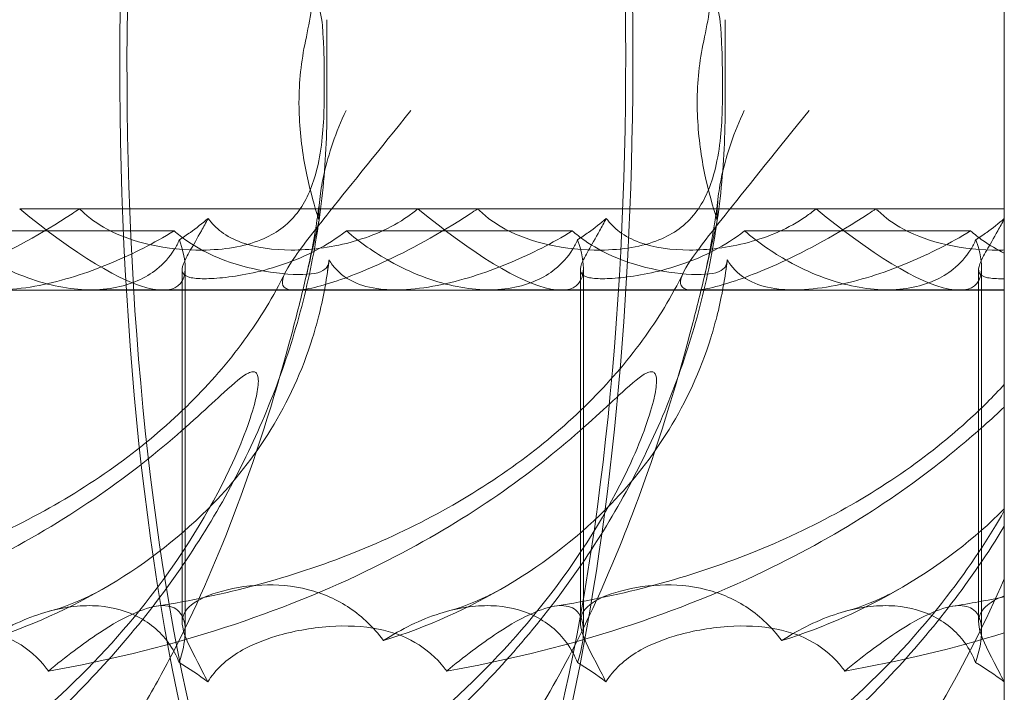
# Model space of a CAD drawing. Units: millimetres. Extents: x -2435 to 4216, y -2710 to 3623.
# Drawn here: x 1241 to 1313, y 451 to 500 of the extents above; entities that cross this region are included whole.
import ezdxf

# ---------------------------------------------------------------- set-up
doc = ezdxf.new("R2010")
doc.units = ezdxf.units.MM
doc.header["$MEASUREMENT"] = 0

# ---------------------------------------------------------------- blocks, each defined once
blk = doc.blocks.new('A$C77D81034')
at = {"color": 0, "linetype": 'Continuous', "lineweight": 0}
for p, q in [((15195.566, -2410.706), (15195.566, -2404.104)), ((15224.543, -2410.706), (15224.543, -2404.104)), ((15244.862, -2405.276), (15244.862, -2410.706)), ((15173.209, -2417.864), (15202.187, -2417.864)), ((15202.187, -2417.864), (15231.165, -2417.864)), ((15231.165, -2417.864), (15244.862, -2417.864)), ((15184.447, -2419.475), (15168.003, -2419.475)), ((15213.425, -2419.475), (15196.98, -2419.475)), ((15242.403, -2419.475), (15225.958, -2419.475)), ((15185.036, -2447.957), (15185.036, -2422.303)), ((15185.254, -2448.62), (15185.254, -2422.14)), ((15214.014, -2447.957), (15214.014, -2422.303)), ((15214.232, -2448.62), (15214.232, -2422.14)), ((15242.992, -2447.957), (15242.992, -2422.303)), ((15243.21, -2448.62), (15243.21, -2422.14)), ((15154.669, -2423.792), (15183.647, -2423.792)), ((15178.377, -2423.766), (15200.576, -2423.766)), ((15183.647, -2423.792), (15212.624, -2423.792)), ((15207.355, -2423.766), (15229.554, -2423.766)), ((15212.624, -2423.792), (15241.602, -2423.792)), ((15236.333, -2423.766), (15244.862, -2423.766)), ((15241.602, -2423.792), (15244.862, -2423.792))]:
    blk.add_line(p, q, dxfattribs=at)
for centre, major_axis, ratio, start_param, end_param in [((15198.903, -2406.869), (0, -71.123), 0.258819, 0.102375, 1.726759), ((15198.903, -2406.869), (0, -73.123), 0.258819, 0.257007, 1.722413), ((15199.243, -2407.593), (0, 72.422), 0.258819, 1.433567, 3.115586), ((15199.243, -2407.593), (0, 70.422), 0.258819, 1.429217, 3.115328), ((15170.656, -2408.792), (-14.166, 14.605), 0.241281, 1.99042, 3.626525), ((15199.634, -2408.792), (-14.166, 14.605), 0.241281, 1.99042, 3.626525), ((15228.612, -2408.792), (-14.166, 14.605), 0.241281, 1.99042, 3.626525)]:
    blk.add_ellipse(centre, major_axis=major_axis, ratio=ratio, start_param=start_param, end_param=end_param, dxfattribs=at)
for points, knots in [([(15244.862, -2396.208), (15244.862, -2396.235), (15244.862, -2396.263), (15244.862, -2396.8), (15244.862, -2397.537), (15244.862, -2399.379), (15244.862, -2400.453), (15244.862, -2402.792), (15244.862, -2404.027), (15244.862, -2405.276)], [-11.770825, -11.770825, -11.770825, -11.770825, -11.547186, -11.547186, -7.588755, -7.588755, -3.745177, -3.745177, 0, 0, 0, 0]), ([(15195.236, -2404.538), (15195.182, -2403.842), (15195.023, -2403.207), (15194.494, -2402.038), (15194.116, -2401.533), (15193.118, -2400.643), (15192.471, -2400.299), (15190.995, -2399.83), (15190.161, -2399.72), (15189.286, -2399.72)], [0, 0, 0, 0, 0.221676, 0.221676, 0.460691, 0.460691, 0.743492, 0.743492, 1.043294, 1.043294, 1.043294, 1.043294]), ([(15194.213, -2400.165), (15194.463, -2400.511), (15194.574, -2400.988), (15194.597, -2402.096), (15194.54, -2402.698), (15194.327, -2404.082), (15194.179, -2404.84), (15194.006, -2405.663)], [0.4659535, 0.4659535, 0.4659535, 0.4659535, 0.8216595, 0.8216595, 1.1189879, 1.1189879, 1.4056657, 1.4056657, 1.4056657, 1.4056657]), ([(15224.214, -2404.538), (15224.16, -2403.842), (15224.001, -2403.207), (15223.472, -2402.038), (15223.094, -2401.533), (15222.095, -2400.643), (15221.449, -2400.299), (15219.973, -2399.83), (15219.139, -2399.72), (15218.264, -2399.72)], [0, 0, 0, 0, 0.221676, 0.221676, 0.460691, 0.460691, 0.743492, 0.743492, 1.043294, 1.043294, 1.043294, 1.043294]), ([(15223.191, -2400.165), (15223.441, -2400.511), (15223.552, -2400.988), (15223.575, -2402.096), (15223.517, -2402.698), (15223.305, -2404.082), (15223.157, -2404.84), (15222.984, -2405.663)], [0.4659535, 0.4659535, 0.4659535, 0.4659535, 0.8216595, 0.8216595, 1.1189879, 1.1189879, 1.4056657, 1.4056657, 1.4056657, 1.4056657]), ([(15195.353, -2410.706), (15195.37, -2410.066), (15195.377, -2409.423), (15195.377, -2407.812), (15195.36, -2406.805), (15195.295, -2405.389), (15195.27, -2404.959), (15195.236, -2404.538)], [1.549696, 1.549696, 1.549696, 1.549696, 1.7391499, 1.7391499, 2.0331339, 2.0331339, 2.1629434, 2.1629434, 2.1629434, 2.1629434]), ([(15224.331, -2410.706), (15224.348, -2410.066), (15224.355, -2409.423), (15224.355, -2407.812), (15224.338, -2406.805), (15224.273, -2405.389), (15224.247, -2404.959), (15224.214, -2404.538)], [1.549696, 1.549696, 1.549696, 1.549696, 1.7391499, 1.7391499, 2.0331339, 2.0331339, 2.1629434, 2.1629434, 2.1629434, 2.1629434]), ([(15194.006, -2405.663), (15193.702, -2407.114), (15193.534, -2408.667), (15193.534, -2410.314), (15193.537, -2410.509), (15193.543, -2410.706)], [5.3259582, 5.3259582, 5.3259582, 5.3259582, 5.7618238, 5.7618238, 5.8198673, 5.8198673, 5.8198673, 5.8198673]), ([(15222.984, -2405.663), (15222.679, -2407.114), (15222.512, -2408.667), (15222.512, -2410.314), (15222.515, -2410.509), (15222.52, -2410.706)], [5.3259582, 5.3259582, 5.3259582, 5.3259582, 5.7618238, 5.7618238, 5.8198673, 5.8198673, 5.8198673, 5.8198673]), ([(15195.566, -2410.706), (15195.566, -2412.844), (15195.443, -2414.985), (15194.957, -2419.227), (15194.592, -2421.336), (15193.632, -2425.497), (15193.032, -2427.556), (15191.609, -2431.608), (15190.78, -2433.605), (15188.905, -2437.522), (15187.852, -2439.444), (15185.535, -2443.2), (15184.263, -2445.035), (15181.512, -2448.607), (15180.023, -2450.343), (15176.845, -2453.705), (15175.145, -2455.328), (15171.546, -2458.454), (15169.638, -2459.951), (15165.629, -2462.809), (15163.518, -2464.163), (15159.112, -2466.719), (15156.808, -2467.912), (15152.027, -2470.127), (15149.543, -2471.141), (15144.418, -2472.975), (15141.771, -2473.788), (15136.347, -2475.199), (15133.563, -2475.791), (15127.895, -2476.741), (15125.006, -2477.093), (15119.532, -2477.52), (15116.944, -2477.62), (15114.358, -2477.62)], [0, 0, 0, 0, 6.41316, 6.41316, 12.826086, 12.826086, 19.289219, 19.289219, 25.852471, 25.852471, 32.56533, 32.56533, 39.476495, 39.476495, 46.632779, 46.632779, 54.077245, 54.077245, 61.84666, 61.84666, 69.968474, 69.968474, 78.457593, 78.457593, 87.313325, 87.313325, 96.516904, 96.516904, 106.030029, 106.030029, 115.794849, 115.794849, 124.500072, 124.500072, 124.500072, 124.500072]), ([(15224.543, -2410.706), (15224.543, -2412.844), (15224.421, -2414.985), (15223.934, -2419.227), (15223.57, -2421.336), (15222.61, -2425.497), (15222.01, -2427.556), (15220.587, -2431.608), (15219.758, -2433.605), (15217.883, -2437.522), (15216.83, -2439.444), (15214.513, -2443.2), (15213.241, -2445.035), (15210.489, -2448.607), (15209.001, -2450.343), (15205.823, -2453.705), (15204.122, -2455.328), (15200.524, -2458.454), (15198.616, -2459.951), (15194.606, -2462.809), (15192.496, -2464.163), (15188.09, -2466.719), (15185.786, -2467.912), (15181.005, -2470.127), (15178.52, -2471.141), (15173.396, -2472.975), (15170.749, -2473.788), (15165.324, -2475.199), (15162.541, -2475.791), (15156.873, -2476.741), (15153.984, -2477.093), (15148.509, -2477.52), (15145.922, -2477.62), (15143.336, -2477.62)], [0, 0, 0, 0, 6.41316, 6.41316, 12.826086, 12.826086, 19.289219, 19.289219, 25.852471, 25.852471, 32.56533, 32.56533, 39.476495, 39.476495, 46.632779, 46.632779, 54.077245, 54.077245, 61.84666, 61.84666, 69.968474, 69.968474, 78.457593, 78.457593, 87.313325, 87.313325, 96.516904, 96.516904, 106.030029, 106.030029, 115.794849, 115.794849, 124.500072, 124.500072, 124.500072, 124.500072]), ([(15177.562, -2417.864), (15177.608, -2417.909), (15177.653, -2417.954), (15178.258, -2418.532), (15178.882, -2418.975), (15180.546, -2419.874), (15181.596, -2420.227), (15183.958, -2420.763), (15185.272, -2420.882), (15188.074, -2420.858), (15189.531, -2420.625), (15191.821, -2419.701), (15192.704, -2419.072), (15194.024, -2417.368), (15194.475, -2416.371), (15194.973, -2414.48), (15195.106, -2413.729), (15195.283, -2412.216), (15195.333, -2411.468), (15195.353, -2410.706)], [0.906726, 0.906726, 0.906726, 0.906726, 0.930119, 0.930119, 1.210558, 1.210558, 1.61174, 1.61174, 2.116237, 2.116237, 2.776149, 2.776149, 3.352719, 3.352719, 3.873466, 3.873466, 4.178759, 4.178759, 4.456226, 4.456226, 4.456226, 4.456226]), ([(15193.239, -2423.792), (15193.058, -2423.792), (15192.905, -2423.775), (15192.488, -2423.667), (15192.356, -2423.509), (15192.286, -2422.927), (15192.561, -2422.367), (15193.632, -2420.752), (15194.588, -2419.545), (15197.4, -2416.031), (15199.4, -2413.528), (15201.683, -2410.706)], [-3.37925, -3.37925, -3.37925, -3.37925, -3.203286, -3.203286, -2.799338, -2.799338, -2.097182, -2.097182, -1.201263, -1.201263, 0, 0, 0, 0]), ([(15193.543, -2410.706), (15193.584, -2412.167), (15193.751, -2413.595), (15194.246, -2416.183), (15194.557, -2417.311), (15194.866, -2418.313), (15194.876, -2418.346), (15194.886, -2418.38)], [0, 0, 0, 0, 0.4389052, 0.4389052, 0.8587748, 0.8587748, 0.873545, 0.873545, 0.873545, 0.873545]), ([(15195.07, -2416.965), (15195.133, -2416.431), (15195.229, -2415.876), (15195.68, -2413.873), (15196.209, -2412.321), (15196.957, -2410.706)], [5.282985, 5.282985, 5.282985, 5.282985, 5.569977, 5.569977, 6.287996, 6.287996, 6.287996, 6.287996]), ([(15206.54, -2417.864), (15206.585, -2417.909), (15206.631, -2417.954), (15207.235, -2418.532), (15207.86, -2418.975), (15209.523, -2419.874), (15210.573, -2420.227), (15212.936, -2420.763), (15214.25, -2420.882), (15217.052, -2420.858), (15218.509, -2420.625), (15220.799, -2419.701), (15221.681, -2419.072), (15223.002, -2417.368), (15223.453, -2416.371), (15223.951, -2414.48), (15224.084, -2413.729), (15224.261, -2412.216), (15224.31, -2411.468), (15224.331, -2410.706)], [0.906726, 0.906726, 0.906726, 0.906726, 0.930119, 0.930119, 1.210558, 1.210558, 1.61174, 1.61174, 2.116237, 2.116237, 2.776149, 2.776149, 3.352719, 3.352719, 3.873466, 3.873466, 4.178759, 4.178759, 4.456226, 4.456226, 4.456226, 4.456226]), ([(15222.216, -2423.792), (15222.036, -2423.792), (15221.883, -2423.775), (15221.466, -2423.667), (15221.334, -2423.509), (15221.264, -2422.927), (15221.539, -2422.367), (15222.609, -2420.752), (15223.566, -2419.545), (15226.378, -2416.031), (15228.378, -2413.528), (15230.661, -2410.706)], [-3.37925, -3.37925, -3.37925, -3.37925, -3.203286, -3.203286, -2.799338, -2.799338, -2.097182, -2.097182, -1.201263, -1.201263, 0, 0, 0, 0]), ([(15222.52, -2410.706), (15222.562, -2412.167), (15222.728, -2413.595), (15223.223, -2416.183), (15223.535, -2417.311), (15223.843, -2418.313), (15223.854, -2418.346), (15223.864, -2418.38)], [0, 0, 0, 0, 0.4389052, 0.4389052, 0.8587748, 0.8587748, 0.873545, 0.873545, 0.873545, 0.873545]), ([(15224.048, -2416.965), (15224.11, -2416.431), (15224.207, -2415.876), (15224.658, -2413.873), (15225.187, -2412.321), (15225.935, -2410.706)], [5.282985, 5.282985, 5.282985, 5.282985, 5.569977, 5.569977, 6.287996, 6.287996, 6.287996, 6.287996]), ([(15244.862, -2410.706), (15244.862, -2414.953), (15244.862, -2419.193), (15244.862, -2427.328), (15244.862, -2431.218), (15244.862, -2438.491), (15244.862, -2441.547), (15244.862, -2444.174), (15244.862, -2444.49), (15244.862, -2444.789)], [-102.327259, -102.327259, -102.327259, -102.327259, -91.611654, -91.611654, -80.970356, -80.970356, -69.73311, -69.73311, -68.099496, -68.099496, -68.099496, -68.099496]), ([(15193.995, -2423.048), (15194.327, -2421.66), (15194.614, -2420.199), (15194.926, -2418.123), (15195.003, -2417.547), (15195.071, -2416.966)], [0, 0, 0, 0, 4.806484, 4.806484, 6.617161, 6.617161, 6.617161, 6.617161]), ([(15222.973, -2423.048), (15223.305, -2421.66), (15223.592, -2420.199), (15223.904, -2418.123), (15223.981, -2417.547), (15224.048, -2416.966)], [0, 0, 0, 0, 4.806484, 4.806484, 6.617161, 6.617161, 6.617161, 6.617161]), ([(15177.562, -2417.864), (15177.382, -2417.986), (15177.202, -2418.106), (15174.773, -2419.707), (15172.566, -2420.896), (15169.062, -2422.501), (15167.588, -2423.059), (15165.751, -2423.586), (15165.173, -2423.713), (15164.537, -2423.783), (15164.392, -2423.792), (15164.261, -2423.792)], [-5.568653, -5.568653, -5.568653, -5.568653, -5.49759, -5.49759, -4.610046, -4.610046, -3.887731, -3.887731, -3.506744, -3.506744, -3.37925, -3.37925, -3.37925, -3.37925]), ([(15186.918, -2418.57), (15187.192, -2418.937), (15187.515, -2419.263), (15188.308, -2419.858), (15188.791, -2420.113), (15190.395, -2420.706), (15191.678, -2420.872), (15194.271, -2420.872), (15195.77, -2420.706), (15198.004, -2420.113), (15198.747, -2419.858), (15200.165, -2419.226), (15200.84, -2418.85), (15201.698, -2418.252), (15201.945, -2418.065), (15202.187, -2417.864)], [3.045204, 3.045204, 3.045204, 3.045204, 3.243554, 3.243554, 3.468142, 3.468142, 3.917318, 3.917318, 4.366493, 4.366493, 4.591081, 4.591081, 4.815668, 4.815668, 4.904657, 4.904657, 4.904657, 4.904657]), ([(15206.54, -2417.864), (15206.36, -2417.986), (15206.18, -2418.106), (15203.751, -2419.707), (15201.544, -2420.896), (15198.039, -2422.501), (15196.566, -2423.059), (15194.728, -2423.586), (15194.151, -2423.713), (15193.515, -2423.783), (15193.369, -2423.792), (15193.239, -2423.792)], [-5.568653, -5.568653, -5.568653, -5.568653, -5.49759, -5.49759, -4.610046, -4.610046, -3.887731, -3.887731, -3.506744, -3.506744, -3.37925, -3.37925, -3.37925, -3.37925]), ([(15215.896, -2418.57), (15216.17, -2418.937), (15216.493, -2419.263), (15217.285, -2419.858), (15217.769, -2420.113), (15219.373, -2420.706), (15220.656, -2420.872), (15223.249, -2420.872), (15224.748, -2420.706), (15226.982, -2420.113), (15227.725, -2419.858), (15229.143, -2419.226), (15229.818, -2418.85), (15230.675, -2418.252), (15230.922, -2418.065), (15231.165, -2417.864)], [3.045204, 3.045204, 3.045204, 3.045204, 3.243554, 3.243554, 3.468142, 3.468142, 3.917318, 3.917318, 4.366493, 4.366493, 4.591081, 4.591081, 4.815668, 4.815668, 4.904657, 4.904657, 4.904657, 4.904657]), ([(15235.518, -2417.864), (15235.338, -2417.986), (15235.158, -2418.106), (15232.729, -2419.707), (15230.522, -2420.896), (15227.017, -2422.501), (15225.544, -2423.059), (15223.706, -2423.586), (15223.128, -2423.713), (15222.492, -2423.783), (15222.347, -2423.792), (15222.216, -2423.792)], [-5.568653, -5.568653, -5.568653, -5.568653, -5.49759, -5.49759, -4.610046, -4.610046, -3.887731, -3.887731, -3.506744, -3.506744, -3.37925, -3.37925, -3.37925, -3.37925]), ([(15235.518, -2417.864), (15235.563, -2417.909), (15235.609, -2417.954), (15236.213, -2418.532), (15236.838, -2418.975), (15238.501, -2419.874), (15239.551, -2420.227), (15241.913, -2420.763), (15243.227, -2420.882), (15244.583, -2420.871), (15244.723, -2420.868), (15244.862, -2420.863)], [0.906726, 0.906726, 0.906726, 0.906726, 0.930119, 0.930119, 1.210558, 1.210558, 1.61174, 1.61174, 2.116237, 2.116237, 2.174876, 2.174876, 2.174876, 2.174876]), ([(15186.918, -2418.57), (15186.497, -2418.931), (15186.064, -2419.269), (15185.368, -2419.766), (15185.102, -2419.946), (15184.832, -2420.12)], [8.5023876, 8.5023876, 8.5023876, 8.5023876, 8.6649959, 8.6649959, 8.7617863, 8.7617863, 8.7617863, 8.7617863]), ([(15196.98, -2419.475), (15196.271, -2420.027), (15195.509, -2420.504), (15194.047, -2421.275), (15193.262, -2421.61), (15191.703, -2422.154), (15190.93, -2422.365), (15189.479, -2422.681), (15188.8, -2422.789), (15187.597, -2422.927), (15187.073, -2422.958), (15186.644, -2422.958), (15186.214, -2422.958), (15185.856, -2422.927), (15185.327, -2422.789), (15185.156, -2422.681), (15185.007, -2422.365), (15185.027, -2422.154), (15185.226, -2421.61), (15185.404, -2421.275), (15185.842, -2420.502), (15186.126, -2420.021), (15186.593, -2419.183), (15186.757, -2418.881), (15186.918, -2418.57)], [8.424608, 8.424608, 8.424608, 8.424608, 8.672959, 8.672959, 8.930855, 8.930855, 9.188751, 9.188751, 9.446647, 9.446647, 9.704543, 9.704543, 9.704543, 9.962439, 9.962439, 10.220335, 10.220335, 10.478231, 10.478231, 10.736127, 10.736127, 10.985977, 10.985977, 11.112966, 11.112966, 11.112966, 11.112966]), ([(15194.993, -2418.718), (15194.915, -2419.054), (15194.833, -2419.421), (15194.543, -2420.699), (15194.297, -2421.789), (15193.995, -2423.048)], [9.892609, 9.892609, 9.892609, 9.892609, 10.252484, 10.252484, 11.069579, 11.069579, 11.069579, 11.069579]), ([(15215.896, -2418.57), (15215.474, -2418.931), (15215.041, -2419.269), (15214.345, -2419.766), (15214.08, -2419.946), (15213.809, -2420.12)], [8.5023876, 8.5023876, 8.5023876, 8.5023876, 8.6649959, 8.6649959, 8.7617863, 8.7617863, 8.7617863, 8.7617863]), ([(15225.958, -2419.475), (15225.249, -2420.027), (15224.487, -2420.504), (15223.025, -2421.275), (15222.24, -2421.61), (15220.681, -2422.154), (15219.908, -2422.365), (15218.456, -2422.681), (15217.777, -2422.789), (15216.575, -2422.927), (15216.051, -2422.958), (15215.621, -2422.958), (15215.192, -2422.958), (15214.834, -2422.927), (15214.305, -2422.789), (15214.134, -2422.681), (15213.984, -2422.365), (15214.005, -2422.154), (15214.204, -2421.61), (15214.382, -2421.275), (15214.819, -2420.502), (15215.104, -2420.021), (15215.571, -2419.183), (15215.734, -2418.881), (15215.896, -2418.57)], [8.424608, 8.424608, 8.424608, 8.424608, 8.672959, 8.672959, 8.930855, 8.930855, 9.188751, 9.188751, 9.446647, 9.446647, 9.704543, 9.704543, 9.704543, 9.962439, 9.962439, 10.220335, 10.220335, 10.478231, 10.478231, 10.736127, 10.736127, 10.985977, 10.985977, 11.112966, 11.112966, 11.112966, 11.112966]), ([(15223.97, -2418.718), (15223.893, -2419.054), (15223.81, -2419.421), (15223.521, -2420.699), (15223.274, -2421.789), (15222.973, -2423.048)], [9.892609, 9.892609, 9.892609, 9.892609, 10.252484, 10.252484, 11.069579, 11.069579, 11.069579, 11.069579]), ([(15244.862, -2418.58), (15244.444, -2418.938), (15244.015, -2419.272), (15243.323, -2419.766), (15243.058, -2419.946), (15242.787, -2420.12)], [8.5038855, 8.5038855, 8.5038855, 8.5038855, 8.6649959, 8.6649959, 8.7617863, 8.7617863, 8.7617863, 8.7617863]), ([(15244.862, -2422.954), (15244.771, -2422.956), (15244.683, -2422.958), (15244.599, -2422.958), (15244.169, -2422.958), (15243.811, -2422.927), (15243.283, -2422.789), (15243.112, -2422.681), (15242.962, -2422.365), (15242.983, -2422.154), (15243.182, -2421.61), (15243.36, -2421.275), (15243.797, -2420.502), (15244.082, -2420.021), (15244.545, -2419.189), (15244.704, -2418.896), (15244.862, -2418.592)], [9.654101, 9.654101, 9.654101, 9.654101, 9.704543, 9.704543, 9.704543, 9.962439, 9.962439, 10.220335, 10.220335, 10.478231, 10.478231, 10.736127, 10.736127, 10.985977, 10.985977, 11.10991, 11.10991, 11.10991, 11.10991]), ([(15184.447, -2419.475), (15182.968, -2420.38), (15181.463, -2421.141), (15178.416, -2422.429), (15176.668, -2423.013), (15174.075, -2423.563), (15173.203, -2423.691), (15171.697, -2423.783), (15171.076, -2423.772), (15169.723, -2423.622), (15169.077, -2423.442), (15167.863, -2422.877), (15167.366, -2422.448), (15166.908, -2421.838), (15166.823, -2421.709), (15166.744, -2421.574)], [1.456204, 1.456204, 1.456204, 1.456204, 2.049009, 2.049009, 2.698698, 2.698698, 3.035507, 3.035507, 3.307792, 3.307792, 3.681547, 3.681547, 4.157629, 4.157629, 4.277923, 4.277923, 4.277923, 4.277923]), ([(15184.832, -2420.12), (15184.728, -2420.362), (15184.604, -2420.602), (15184.126, -2421.376), (15183.68, -2421.872), (15182.401, -2422.89), (15181.322, -2423.399), (15179.392, -2423.739), (15178.698, -2423.785), (15177.262, -2423.732), (15176.52, -2423.634), (15174.31, -2423.154), (15172.7, -2422.54), (15170.048, -2421.055), (15168.965, -2420.295), (15168.003, -2419.475)], [2.301423, 2.301423, 2.301423, 2.301423, 2.436149, 2.436149, 2.749398, 2.749398, 3.240858, 3.240858, 3.486589, 3.486589, 3.732319, 3.732319, 4.227448, 4.227448, 4.594556, 4.594556, 4.594556, 4.594556]), ([(15195.562, -2422.107), (15195.551, -2422.123), (15195.539, -2422.138), (15195.255, -2422.484), (15194.687, -2422.628), (15192.938, -2422.673), (15191.799, -2422.563), (15189.533, -2422.096), (15188.42, -2421.774), (15186.648, -2420.984), (15185.985, -2420.622), (15185.033, -2419.959), (15184.733, -2419.725), (15184.447, -2419.475)], [1.763578, 1.763578, 1.763578, 1.763578, 1.787619, 1.787619, 2.328684, 2.328684, 2.885101, 2.885101, 3.353872, 3.353872, 3.639349, 3.639349, 3.779264, 3.779264, 3.779264, 3.779264]), ([(15213.425, -2419.475), (15211.946, -2420.38), (15210.441, -2421.141), (15207.394, -2422.429), (15205.646, -2423.013), (15203.053, -2423.563), (15202.18, -2423.691), (15200.675, -2423.783), (15200.053, -2423.772), (15198.701, -2423.622), (15198.055, -2423.442), (15196.841, -2422.877), (15196.343, -2422.448), (15195.886, -2421.838), (15195.801, -2421.709), (15195.721, -2421.574)], [1.456204, 1.456204, 1.456204, 1.456204, 2.049009, 2.049009, 2.698698, 2.698698, 3.035507, 3.035507, 3.307792, 3.307792, 3.681547, 3.681547, 4.157629, 4.157629, 4.277923, 4.277923, 4.277923, 4.277923]), ([(15213.809, -2420.12), (15213.706, -2420.362), (15213.582, -2420.602), (15213.104, -2421.376), (15212.658, -2421.872), (15211.379, -2422.89), (15210.3, -2423.399), (15208.37, -2423.739), (15207.676, -2423.785), (15206.24, -2423.732), (15205.498, -2423.634), (15203.288, -2423.154), (15201.678, -2422.54), (15199.026, -2421.055), (15197.942, -2420.295), (15196.98, -2419.475)], [2.301423, 2.301423, 2.301423, 2.301423, 2.436149, 2.436149, 2.749398, 2.749398, 3.240858, 3.240858, 3.486589, 3.486589, 3.732319, 3.732319, 4.227448, 4.227448, 4.594556, 4.594556, 4.594556, 4.594556]), ([(15224.54, -2422.107), (15224.529, -2422.123), (15224.517, -2422.138), (15224.233, -2422.484), (15223.665, -2422.628), (15221.915, -2422.673), (15220.776, -2422.563), (15218.511, -2422.096), (15217.398, -2421.774), (15215.626, -2420.984), (15214.962, -2420.622), (15214.011, -2419.959), (15213.711, -2419.725), (15213.425, -2419.475)], [1.763578, 1.763578, 1.763578, 1.763578, 1.787619, 1.787619, 2.328684, 2.328684, 2.885101, 2.885101, 3.353872, 3.353872, 3.639349, 3.639349, 3.779264, 3.779264, 3.779264, 3.779264]), ([(15242.403, -2419.475), (15240.924, -2420.38), (15239.419, -2421.141), (15236.372, -2422.429), (15234.624, -2423.013), (15232.03, -2423.563), (15231.158, -2423.691), (15229.653, -2423.783), (15229.031, -2423.772), (15227.679, -2423.622), (15227.033, -2423.442), (15225.818, -2422.877), (15225.321, -2422.448), (15224.864, -2421.838), (15224.778, -2421.709), (15224.699, -2421.574)], [1.456204, 1.456204, 1.456204, 1.456204, 2.049009, 2.049009, 2.698698, 2.698698, 3.035507, 3.035507, 3.307792, 3.307792, 3.681547, 3.681547, 4.157629, 4.157629, 4.277923, 4.277923, 4.277923, 4.277923]), ([(15242.787, -2420.12), (15242.684, -2420.362), (15242.56, -2420.602), (15242.081, -2421.376), (15241.635, -2421.872), (15240.356, -2422.89), (15239.278, -2423.399), (15237.348, -2423.739), (15236.654, -2423.785), (15235.218, -2423.732), (15234.476, -2423.634), (15232.266, -2423.154), (15230.655, -2422.54), (15228.003, -2421.055), (15226.92, -2420.295), (15225.958, -2419.475)], [2.301423, 2.301423, 2.301423, 2.301423, 2.436149, 2.436149, 2.749398, 2.749398, 3.240858, 3.240858, 3.486589, 3.486589, 3.732319, 3.732319, 4.227448, 4.227448, 4.594556, 4.594556, 4.594556, 4.594556]), ([(15244.862, -2421.09), (15244.332, -2420.831), (15243.809, -2420.531), (15242.989, -2419.959), (15242.689, -2419.725), (15242.403, -2419.475)], [3.412578, 3.412578, 3.412578, 3.412578, 3.6393491, 3.6393491, 3.7792644, 3.7792644, 3.7792644, 3.7792644]), ([(15194.954, -2425.74), (15195.282, -2424.458), (15195.534, -2423.126), (15195.709, -2421.684), (15195.715, -2421.629), (15195.721, -2421.574)], [6.798196, 6.798196, 6.798196, 6.798196, 7.4100262, 7.4100262, 7.4345264, 7.4345264, 7.4345264, 7.4345264]), ([(15223.932, -2425.74), (15224.259, -2424.458), (15224.512, -2423.126), (15224.686, -2421.684), (15224.693, -2421.629), (15224.699, -2421.574)], [6.798196, 6.798196, 6.798196, 6.798196, 7.4100262, 7.4100262, 7.4345264, 7.4345264, 7.4345264, 7.4345264]), ([(15154.186, -2446.789), (15156.644, -2446.409), (15159.089, -2445.895), (15163.876, -2444.603), (15166.225, -2443.826), (15170.734, -2442.023), (15172.903, -2441.006), (15176.988, -2438.749), (15178.918, -2437.523), (15182.471, -2434.887), (15184.112, -2433.493), (15187.044, -2430.573), (15188.36, -2429.064), (15190.668, -2425.901), (15191.684, -2424.25), (15192.543, -2422.487)], [0, 0, 0, 0, 8.972369, 8.972369, 17.806442, 17.806442, 26.279648, 26.279648, 34.258405, 34.258405, 41.631341, 41.631341, 48.315203, 48.315203, 54.56565, 54.56565, 54.56565, 54.56565]), ([(15183.164, -2446.789), (15185.622, -2446.409), (15188.066, -2445.895), (15192.854, -2444.603), (15195.203, -2443.826), (15199.712, -2442.023), (15201.881, -2441.006), (15205.966, -2438.749), (15207.896, -2437.523), (15211.448, -2434.887), (15213.09, -2433.493), (15216.022, -2430.573), (15217.338, -2429.064), (15219.646, -2425.901), (15220.662, -2424.25), (15221.521, -2422.487)], [0, 0, 0, 0, 8.972369, 8.972369, 17.806442, 17.806442, 26.279648, 26.279648, 34.258405, 34.258405, 41.631341, 41.631341, 48.315203, 48.315203, 54.56565, 54.56565, 54.56565, 54.56565]), ([(15193.995, -2423.048), (15193.715, -2424.218), (15193.387, -2425.533), (15191.959, -2430.897), (15190.649, -2435.195), (15187.695, -2443.085), (15186.243, -2446.462), (15184.623, -2449.647)], [11.069579, 11.069579, 11.069579, 11.069579, 11.828724, 11.828724, 13.905795, 13.905795, 15.546632, 15.546632, 15.546632, 15.546632]), ([(15222.973, -2423.048), (15222.692, -2424.218), (15222.365, -2425.533), (15220.937, -2430.897), (15219.627, -2435.195), (15216.091, -2444.639), (15213.896, -2449.454), (15208.739, -2458.169), (15205.98, -2461.691), (15202.213, -2465.268), (15201.277, -2466.061), (15200.333, -2466.772)], [11.069579, 11.069579, 11.069579, 11.069579, 11.828724, 11.828724, 13.905795, 13.905795, 16.278815, 16.278815, 18.675757, 18.675757, 19.455205, 19.455205, 19.455205, 19.455205]), ([(15170.71, -2449.296), (15177.103, -2447.279), (15182.895, -2443.866), (15190.378, -2436.131), (15192.998, -2432.144), (15194.679, -2426.76), (15194.822, -2426.254), (15194.954, -2425.74)], [0.744825, 0.744825, 0.744825, 0.744825, 4.153495, 4.153495, 6.55298, 6.55298, 6.798196, 6.798196, 6.798196, 6.798196]), ([(15199.688, -2449.296), (15206.081, -2447.279), (15211.873, -2443.866), (15219.356, -2436.131), (15221.976, -2432.144), (15223.656, -2426.76), (15223.8, -2426.254), (15223.932, -2425.74)], [0.744825, 0.744825, 0.744825, 0.744825, 4.153495, 4.153495, 6.55298, 6.55298, 6.798196, 6.798196, 6.798196, 6.798196]), ([(15137.725, -2470.699), (15148.285, -2469.42), (15158.222, -2465.893), (15173.437, -2456.287), (15178.732, -2451.258), (15185.498, -2442.508), (15187.431, -2439.115), (15189.574, -2434.435), (15190.137, -2432.803), (15190.494, -2431.241), (15190.575, -2430.783), (15190.576, -2430.257), (15190.561, -2430.108), (15190.492, -2429.899), (15190.449, -2429.831), (15190.335, -2429.741), (15190.267, -2429.723), (15190.088, -2429.725), (15189.969, -2429.766), (15189.433, -2430.025), (15188.842, -2430.527), (15186.999, -2432.204), (15185.554, -2433.59), (15179.855, -2438.339), (15175.266, -2441.445), (15162.506, -2447.575), (15154.677, -2450.053), (15146.321, -2451.51)], [0, 0, 0, 0, 3.809464, 3.809464, 6.793872, 6.793872, 8.891779, 8.891779, 10.345777, 10.345777, 10.858696, 10.858696, 11.082023, 11.082023, 11.254541, 11.254541, 11.428064, 11.428064, 11.676888, 11.676888, 12.567912, 12.567912, 13.801165, 13.801165, 16.215927, 16.215927, 19.082552, 19.082552, 19.082552, 19.082552]), ([(15166.703, -2470.699), (15177.263, -2469.42), (15187.199, -2465.893), (15202.415, -2456.287), (15207.71, -2451.258), (15214.475, -2442.508), (15216.409, -2439.115), (15218.551, -2434.435), (15219.115, -2432.803), (15219.472, -2431.241), (15219.552, -2430.783), (15219.554, -2430.257), (15219.539, -2430.108), (15219.47, -2429.899), (15219.426, -2429.831), (15219.312, -2429.741), (15219.245, -2429.723), (15219.066, -2429.725), (15218.947, -2429.766), (15218.411, -2430.025), (15217.82, -2430.527), (15215.977, -2432.204), (15214.532, -2433.59), (15208.832, -2438.339), (15204.244, -2441.445), (15191.484, -2447.575), (15183.655, -2450.053), (15175.299, -2451.51)], [0, 0, 0, 0, 3.809464, 3.809464, 6.793872, 6.793872, 8.891779, 8.891779, 10.345777, 10.345777, 10.858696, 10.858696, 11.082023, 11.082023, 11.254541, 11.254541, 11.428064, 11.428064, 11.676888, 11.676888, 12.567912, 12.567912, 13.801165, 13.801165, 16.215927, 16.215927, 19.082552, 19.082552, 19.082552, 19.082552]), ([(15212.142, -2446.789), (15214.6, -2446.409), (15217.044, -2445.895), (15221.832, -2444.603), (15224.181, -2443.826), (15228.69, -2442.023), (15230.859, -2441.006), (15234.944, -2438.749), (15236.874, -2437.523), (15240.426, -2434.887), (15242.067, -2433.493), (15244.032, -2431.536), (15244.451, -2431.1), (15244.862, -2430.653)], [0, 0, 0, 0, 8.972369, 8.972369, 17.806442, 17.806442, 26.279648, 26.279648, 34.258405, 34.258405, 41.631341, 41.631341, 43.678119, 43.678119, 43.678119, 43.678119]), ([(15244.862, -2432.301), (15243.967, -2433.126), (15242.885, -2434.111), (15237.81, -2438.339), (15233.222, -2441.445), (15220.462, -2447.575), (15212.632, -2450.053), (15204.277, -2451.51)], [12.967831, 12.967831, 12.967831, 12.967831, 13.801165, 13.801165, 16.215927, 16.215927, 19.082552, 19.082552, 19.082552, 19.082552]), ([(15195.681, -2470.699), (15206.241, -2469.42), (15216.177, -2465.893), (15231.393, -2456.287), (15236.688, -2451.258), (15242.368, -2443.912), (15243.753, -2441.786), (15244.862, -2439.835)], [0, 0, 0, 0, 3.809464, 3.809464, 6.793872, 6.793872, 8.076276, 8.076276, 8.076276, 8.076276]), ([(15244.862, -2440.976), (15243.679, -2442.919), (15242.394, -2444.791), (15239.637, -2448.4), (15238.158, -2450.139), (15234.997, -2453.51), (15233.305, -2455.138), (15229.723, -2458.273), (15227.823, -2459.776), (15223.829, -2462.645), (15221.727, -2464.005), (15217.336, -2466.573), (15215.04, -2467.774), (15210.273, -2470.003), (15207.795, -2471.024), (15202.683, -2472.874), (15200.043, -2473.695), (15194.629, -2475.124), (15191.85, -2475.725), (15186.191, -2476.694), (15183.305, -2477.056), (15177.719, -2477.51), (15175.015, -2477.62), (15172.314, -2477.62)], [0, 0, 0, 0, 7.020943, 7.020943, 14.164246, 14.164246, 21.596636, 21.596636, 29.352622, 29.352622, 37.46014, 37.46014, 45.934651, 45.934651, 54.776133, 54.776133, 63.966567, 63.966567, 73.468437, 73.468437, 83.224643, 83.224643, 92.319332, 92.319332, 92.319332, 92.319332]), ([(15175.369, -2447.155), (15176.296, -2446.905), (15177.261, -2446.55), (15178.73, -2445.836), (15179.2, -2445.583), (15179.678, -2445.299)], [0, 0, 0, 0, 10.006852, 10.006852, 14.587147, 14.587147, 14.587147, 14.587147]), ([(15186.891, -2452.298), (15186.644, -2451.795), (15186.4, -2451.325), (15185.611, -2449.807), (15185.189, -2448.992), (15184.964, -2447.718), (15185.106, -2447.25), (15185.973, -2446.429), (15186.664, -2446.079), (15188.53, -2445.503), (15189.641, -2445.298), (15191.897, -2445.205), (15193.049, -2445.287), (15195.281, -2445.863), (15196.3, -2446.304), (15198.174, -2447.567), (15198.983, -2448.352), (15199.669, -2449.27), (15199.679, -2449.283), (15199.688, -2449.296)], [6.200217, 6.200217, 6.200217, 6.200217, 6.405815, 6.405815, 6.91435, 6.91435, 7.365922, 7.365922, 7.799981, 7.799981, 8.229132, 8.229132, 8.61452, 8.61452, 8.96222, 8.96222, 9.305907, 9.305907, 9.310787, 9.310787, 9.310787, 9.310787]), ([(15204.347, -2447.155), (15205.274, -2446.905), (15206.239, -2446.55), (15207.708, -2445.836), (15208.178, -2445.583), (15208.656, -2445.299)], [0, 0, 0, 0, 10.006852, 10.006852, 14.587147, 14.587147, 14.587147, 14.587147]), ([(15215.869, -2452.298), (15215.622, -2451.795), (15215.378, -2451.325), (15214.589, -2449.807), (15214.166, -2448.992), (15213.942, -2447.718), (15214.084, -2447.25), (15214.951, -2446.429), (15215.642, -2446.079), (15217.508, -2445.503), (15218.619, -2445.298), (15220.875, -2445.205), (15222.027, -2445.287), (15224.259, -2445.863), (15225.278, -2446.304), (15227.152, -2447.567), (15227.961, -2448.352), (15228.647, -2449.27), (15228.656, -2449.283), (15228.666, -2449.296)], [6.200217, 6.200217, 6.200217, 6.200217, 6.405815, 6.405815, 6.91435, 6.91435, 7.365922, 7.365922, 7.799981, 7.799981, 8.229132, 8.229132, 8.61452, 8.61452, 8.96222, 8.96222, 9.305907, 9.305907, 9.310787, 9.310787, 9.310787, 9.310787]), ([(15244.862, -2444.789), (15243.489, -2447.944), (15241.977, -2450.969), (15237.717, -2458.169), (15234.958, -2461.691), (15231.19, -2465.268), (15230.255, -2466.061), (15229.31, -2466.772)], [14.734835, 14.734835, 14.734835, 14.734835, 16.278815, 16.278815, 18.675757, 18.675757, 19.455205, 19.455205, 19.455205, 19.455205]), ([(15233.324, -2447.155), (15234.252, -2446.905), (15235.217, -2446.55), (15236.685, -2445.836), (15237.155, -2445.583), (15237.633, -2445.299)], [0, 0, 0, 0, 10.006852, 10.006852, 14.587147, 14.587147, 14.587147, 14.587147]), ([(15244.862, -2444.789), (15244.862, -2445.75), (15244.862, -2446.792), (15244.862, -2449.987), (15244.862, -2452.309), (15244.862, -2458.224), (15244.862, -2461.796), (15244.862, -2468.45), (15244.862, -2471.056), (15244.862, -2473.364), (15244.862, -2473.806), (15244.862, -2473.887)], [-53.782466, -53.782466, -53.782466, -53.782466, -49.911298, -49.911298, -42.503055, -42.503055, -31.519679, -31.519679, -19.039776, -19.039776, -11.93889, -11.93889, -11.93889, -11.93889]), ([(15244.847, -2452.298), (15244.6, -2451.795), (15244.356, -2451.325), (15243.567, -2449.807), (15243.144, -2448.992), (15242.92, -2447.718), (15243.062, -2447.25), (15243.816, -2446.536), (15244.271, -2446.271), (15244.862, -2446.034)], [6.200217, 6.200217, 6.200217, 6.200217, 6.405815, 6.405815, 6.91435, 6.91435, 7.365922, 7.365922, 7.684513, 7.684513, 7.684513, 7.684513]), ([(15170.71, -2449.296), (15172.017, -2448.446), (15173.401, -2447.765), (15176.087, -2446.914), (15177.337, -2446.721), (15179.665, -2446.784), (15180.692, -2447.03), (15182.614, -2447.926), (15183.427, -2448.628), (15184.362, -2449.902), (15184.626, -2450.395), (15184.821, -2450.893)], [5.234746, 5.234746, 5.234746, 5.234746, 5.54822, 5.54822, 5.835046, 5.835046, 6.117419, 6.117419, 6.450005, 6.450005, 6.641461, 6.641461, 6.641461, 6.641461]), ([(15175.299, -2451.51), (15176.532, -2450.493), (15177.796, -2449.528), (15179.941, -2448.118), (15180.85, -2447.598), (15182.386, -2446.944), (15183.016, -2446.771), (15183.58, -2446.75), (15183.613, -2446.749), (15183.647, -2446.749)], [-4.6011, -4.6011, -4.6011, -4.6011, -3.947702, -3.947702, -3.450402, -3.450402, -3.031118, -3.031118, -3.003967, -3.003967, -3.003967, -3.003967]), ([(15183.647, -2446.749), (15184.153, -2446.749), (15184.534, -2446.898), (15185.158, -2447.55), (15185.285, -2448.144), (15185.217, -2449.43), (15185.074, -2450.118), (15184.821, -2450.893)], [-3.003967, -3.003967, -3.003967, -3.003967, -2.590179, -2.590179, -2.026922, -2.026922, -1.561112, -1.561112, -1.561112, -1.561112]), ([(15199.688, -2449.296), (15200.994, -2448.446), (15202.378, -2447.765), (15205.065, -2446.914), (15206.315, -2446.721), (15208.643, -2446.784), (15209.67, -2447.03), (15211.592, -2447.926), (15212.405, -2448.628), (15213.34, -2449.902), (15213.604, -2450.395), (15213.799, -2450.893)], [5.234746, 5.234746, 5.234746, 5.234746, 5.54822, 5.54822, 5.835046, 5.835046, 6.117419, 6.117419, 6.450005, 6.450005, 6.641461, 6.641461, 6.641461, 6.641461]), ([(15204.277, -2451.51), (15205.51, -2450.493), (15206.774, -2449.528), (15208.918, -2448.118), (15209.828, -2447.598), (15211.364, -2446.944), (15211.993, -2446.771), (15212.557, -2446.75), (15212.591, -2446.749), (15212.624, -2446.749)], [-4.6011, -4.6011, -4.6011, -4.6011, -3.947702, -3.947702, -3.450402, -3.450402, -3.031118, -3.031118, -3.003967, -3.003967, -3.003967, -3.003967]), ([(15212.624, -2446.749), (15213.131, -2446.749), (15213.512, -2446.898), (15214.136, -2447.55), (15214.262, -2448.144), (15214.195, -2449.43), (15214.052, -2450.118), (15213.799, -2450.893)], [-3.003967, -3.003967, -3.003967, -3.003967, -2.590179, -2.590179, -2.026922, -2.026922, -1.561112, -1.561112, -1.561112, -1.561112]), ([(15228.666, -2449.296), (15229.972, -2448.446), (15231.356, -2447.765), (15234.042, -2446.914), (15235.293, -2446.721), (15237.621, -2446.784), (15238.648, -2447.03), (15240.569, -2447.926), (15241.382, -2448.628), (15242.318, -2449.902), (15242.582, -2450.395), (15242.776, -2450.893)], [5.234746, 5.234746, 5.234746, 5.234746, 5.54822, 5.54822, 5.835046, 5.835046, 6.117419, 6.117419, 6.450005, 6.450005, 6.641461, 6.641461, 6.641461, 6.641461]), ([(15233.255, -2451.51), (15234.487, -2450.493), (15235.752, -2449.528), (15237.896, -2448.118), (15238.806, -2447.598), (15240.342, -2446.944), (15240.971, -2446.771), (15241.535, -2446.75), (15241.569, -2446.749), (15241.602, -2446.749)], [-4.6011, -4.6011, -4.6011, -4.6011, -3.947702, -3.947702, -3.450402, -3.450402, -3.031118, -3.031118, -3.003967, -3.003967, -3.003967, -3.003967]), ([(15241.602, -2446.749), (15242.108, -2446.749), (15242.49, -2446.898), (15243.113, -2447.55), (15243.24, -2448.144), (15243.173, -2449.43), (15243.029, -2450.118), (15242.776, -2450.893)], [-3.003967, -3.003967, -3.003967, -3.003967, -2.590179, -2.590179, -2.026922, -2.026922, -1.561112, -1.561112, -1.561112, -1.561112]), ([(15175.299, -2451.51), (15175.247, -2451.438), (15175.193, -2451.366), (15174.55, -2450.535), (15173.837, -2449.906), (15172.174, -2448.95), (15171.283, -2448.643), (15169.211, -2448.231), (15167.995, -2448.184), (15165.388, -2448.365), (15164.066, -2448.616), (15161.996, -2449.24), (15161.18, -2449.57), (15160.456, -2449.974), (15159.448, -2450.537), (15158.632, -2451.235), (15157.977, -2452.2), (15157.945, -2452.249), (15157.914, -2452.298)], [6.808223, 6.808223, 6.808223, 6.808223, 6.838917, 6.838917, 7.168203, 7.168203, 7.489185, 7.489185, 7.884391, 7.884391, 8.327882, 8.327882, 8.659941, 8.659941, 8.659941, 9.122051, 9.122051, 9.14637, 9.14637, 9.14637, 9.14637]), ([(15204.277, -2451.51), (15204.225, -2451.438), (15204.171, -2451.366), (15203.528, -2450.535), (15202.815, -2449.906), (15201.152, -2448.95), (15200.261, -2448.643), (15198.189, -2448.231), (15196.973, -2448.184), (15194.366, -2448.365), (15193.044, -2448.616), (15190.973, -2449.24), (15190.158, -2449.57), (15189.434, -2449.974), (15188.426, -2450.537), (15187.61, -2451.235), (15186.955, -2452.2), (15186.923, -2452.249), (15186.891, -2452.298)], [6.808223, 6.808223, 6.808223, 6.808223, 6.838917, 6.838917, 7.168203, 7.168203, 7.489185, 7.489185, 7.884391, 7.884391, 8.327882, 8.327882, 8.659941, 8.659941, 8.659941, 9.122051, 9.122051, 9.14637, 9.14637, 9.14637, 9.14637]), ([(15233.255, -2451.51), (15233.203, -2451.438), (15233.149, -2451.366), (15232.506, -2450.535), (15231.793, -2449.906), (15230.13, -2448.95), (15229.239, -2448.643), (15227.166, -2448.231), (15225.95, -2448.184), (15223.343, -2448.365), (15222.021, -2448.616), (15219.951, -2449.24), (15219.135, -2449.57), (15218.411, -2449.974), (15217.404, -2450.537), (15216.588, -2451.235), (15215.933, -2452.2), (15215.901, -2452.249), (15215.869, -2452.298)], [6.808223, 6.808223, 6.808223, 6.808223, 6.838917, 6.838917, 7.168203, 7.168203, 7.489185, 7.489185, 7.884391, 7.884391, 8.327882, 8.327882, 8.659941, 8.659941, 8.659941, 9.122051, 9.122051, 9.14637, 9.14637, 9.14637, 9.14637]), ([(15184.623, -2449.647), (15183.9, -2451.069), (15183.144, -2452.452), (15179.762, -2458.169), (15177.002, -2461.691), (15171.802, -2466.628), (15169.372, -2468.319), (15166.908, -2469.484)], [15.546632, 15.546632, 15.546632, 15.546632, 16.278815, 16.278815, 18.675757, 18.675757, 20.663569, 20.663569, 20.663569, 20.663569])]:
    blk.add_open_spline(points, degree=3, knots=knots, dxfattribs=at)
for points in [[(15194.993, -2418.718), (15194.972, -2418.165), (15194.999, -2417.579), (15195.07, -2416.965)], [(15223.97, -2418.718), (15223.95, -2418.165), (15223.976, -2417.579), (15224.048, -2416.965)], [(15194.886, -2418.38), (15194.922, -2418.495), (15194.958, -2418.608), (15194.993, -2418.718)], [(15223.864, -2418.38), (15223.9, -2418.495), (15223.936, -2418.608), (15223.97, -2418.718)], [(15195.721, -2421.574), (15195.714, -2421.789), (15195.663, -2421.964), (15195.562, -2422.107)], [(15195.711, -2421.705), (15195.68, -2421.933), (15195.649, -2422.161), (15195.617, -2422.388)], [(15224.699, -2421.574), (15224.691, -2421.789), (15224.64, -2421.964), (15224.54, -2422.107)], [(15224.688, -2421.705), (15224.658, -2421.933), (15224.627, -2422.161), (15224.594, -2422.388)], [(15228.666, -2449.296), (15234.876, -2447.336), (15240.518, -2444.061), (15244.862, -2439.713)], [(15241.12, -2446.789), (15242.372, -2446.595), (15243.62, -2446.367), (15244.862, -2446.104)], [(15244.862, -2448.731), (15241.141, -2449.879), (15237.259, -2450.812), (15233.255, -2451.51)], [(15184.821, -2450.893), (15185.542, -2451.313), (15186.237, -2451.781), (15186.891, -2452.298)], [(15213.799, -2450.893), (15214.52, -2451.313), (15215.214, -2451.781), (15215.869, -2452.298)], [(15242.776, -2450.893), (15243.497, -2451.313), (15244.192, -2451.781), (15244.847, -2452.298)], [(15244.862, -2452.275), (15244.857, -2452.282), (15244.852, -2452.29), (15244.847, -2452.298)]]:
    blk.add_open_spline(points, degree=3, dxfattribs=at)

msp = doc.modelspace()

# ---------------------------------------------------------------- block references
msp.add_blockref('A$C77D81034', (-13932.346, 2904.364))

doc.saveas('drawing.dxf')
